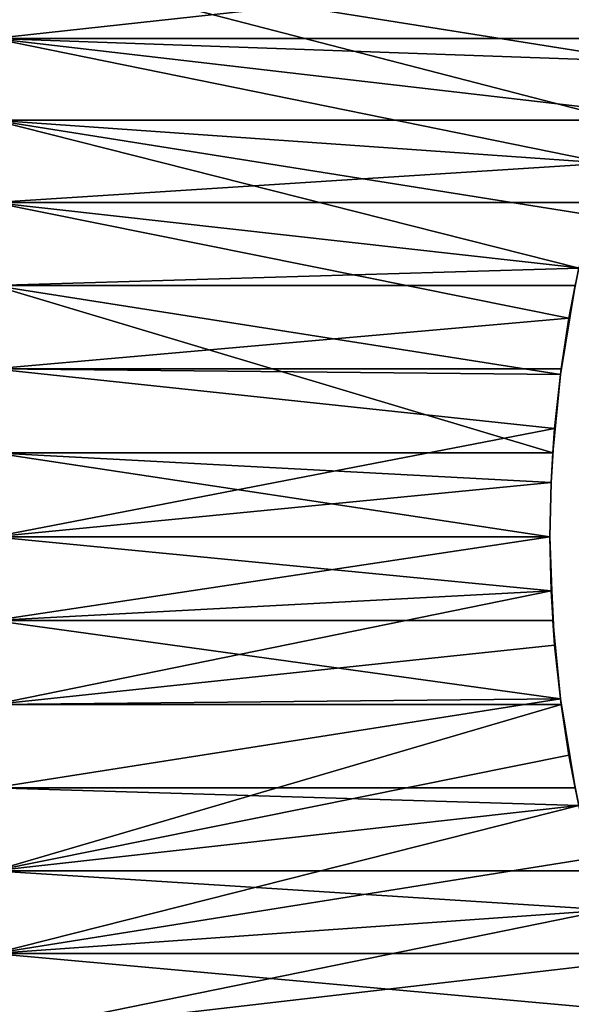
# Model space of a CAD drawing. Extents: x -58 to 41.1, y -71.1 to 0.
# Drawn here: x -15.2 to -10.5, y -55.5 to -47.1 of the extents above; entities that cross this region are included whole.
import ezdxf

# ---------------------------------------------------------------- set-up
doc = ezdxf.new("R2010")
doc.units = 0
doc.header["$MEASUREMENT"] = 0
doc.layers.add('L11', color=7, linetype='Continuous')

msp = doc.modelspace()

# ---------------------------------------------------------------- linework, layer by layer
at = {"layer": 'L11', "color": 7}
for points in [[(-9.535611, -46.64592, -215.7698), (-15.4, -47.28667, -215.953), (-15.4, -45.93087, -215.5317)], [(-15.4, -47.9769, -183.8805), (-10.10336, -47.9769, -183.8805), (-15.4, -46.60424, -184.2431)], [(-15.4, -46.60424, -184.2431), (-10.10336, -47.9769, -183.8805), (-9.915743, -47.47905, -183.9974)], [(-15.4, -46.60424, -184.2431), (-9.915743, -47.47905, -183.9974), (-9.734139, -47.05742, -184.1093)], [(-9.835541, -47.28667, -215.953), (-15.4, -47.28667, -215.953), (-9.535611, -46.64592, -215.7698)], [(-15.4, -47.28667, -215.953), (-9.835541, -47.28667, -215.953), (-9.911612, -47.48067, -216.0002)], [(-9.911612, -47.48067, -216.0002), (-10.07795, -47.90488, -216.1036), (-15.4, -47.28667, -215.953)], [(-15.4, -47.28667, -215.953), (-10.07795, -47.90488, -216.1036), (-10.22325, -48.34164, -216.1949)], [(-15.4, -47.28667, -215.953), (-10.22325, -48.34164, -216.1949), (-15.4, -48.67366, -216.2561)], [(-10.34848, -48.7799, -183.7258), (-15.4, -47.9769, -183.8805), (-10.45269, -49.22809, -183.6592)], [(-10.45269, -49.22809, -183.6592), (-15.4, -47.9769, -183.8805), (-15.4, -49.37565, -183.6373)], [(-10.34848, -48.7799, -183.7258), (-10.22325, -48.34164, -183.8051), (-15.4, -47.9769, -183.8805)], [(-15.4, -47.9769, -183.8805), (-10.22325, -48.34164, -183.8051), (-10.10336, -47.9769, -183.8805)], [(-15.4, -48.67366, -216.2561), (-10.22325, -48.34164, -216.1949), (-10.31997, -48.67366, -216.2561)], [(-10.53932, -49.65263, -216.3963), (-15.4, -50.08158, -216.4389), (-15.4, -48.67366, -216.2561)], [(-10.53932, -49.65263, -216.3963), (-15.4, -48.67366, -216.2561), (-10.45586, -49.22735, -216.3427)], [(-15.4, -48.67366, -216.2561), (-10.31997, -48.67366, -216.2561), (-10.45586, -49.22735, -216.3427)], [(-10.45269, -49.22809, -183.6592), (-15.4, -49.37565, -183.6373), (-10.487, -49.37565, -183.6373)], [(-10.487, -49.37565, -183.6373), (-10.53932, -49.65263, -216.3963), (-10.45586, -49.22735, -216.3427)], [(-15.4, -50.79013, -183.5153), (-10.67643, -50.79013, -183.5153), (-15.4, -49.37565, -183.6373)], [(-15.4, -49.37565, -183.6373), (-10.67643, -50.79013, -183.5153), (-10.6119, -50.12972, -183.557)], [(-15.4, -49.37565, -183.6373), (-10.6119, -50.12972, -183.557), (-10.487, -49.37565, -183.6373)], [(-10.6119, -50.12972, -183.557), (-10.53932, -49.65263, -216.3963), (-10.487, -49.37565, -183.6373)], [(-10.60557, -50.08158, -216.4389), (-15.4, -50.08158, -216.4389), (-10.53932, -49.65263, -216.3963)], [(-10.6119, -50.12972, -183.557), (-10.60557, -50.08158, -216.4389), (-10.53932, -49.65263, -216.3963)], [(-10.60557, -50.08158, -216.4389), (-10.61087, -50.12983, -216.4423), (-15.4, -50.08158, -216.4389)], [(-15.4, -50.08158, -216.4389), (-10.61087, -50.12983, -216.4423), (-10.66071, -50.58385, -216.4745)], [(-15.4, -50.08158, -216.4389), (-10.66071, -50.58385, -216.4745), (-15.4, -51.5, -216.5)], [(-10.61087, -50.12983, -216.4423), (-10.60557, -50.08158, -216.4389), (-10.6119, -50.12972, -183.557)], [(-10.66071, -50.58385, -216.4745), (-10.6119, -50.12972, -183.557), (-10.67643, -50.79013, -183.5153)], [(-10.61087, -50.12983, -216.4423), (-10.6119, -50.12972, -183.557), (-10.66071, -50.58385, -216.4745)], [(-15.4, -51.5, -216.5), (-10.66071, -50.58385, -216.4745), (-10.6902, -51.04212, -216.4937)], [(-10.66071, -50.58385, -216.4745), (-10.67643, -50.79013, -183.5153), (-10.6902, -51.04212, -216.4937)], [(-15.4, -52.20987, -183.5153), (-10.7, -51.50082, -183.5), (-15.4, -50.79013, -183.5153)], [(-10.7, -51.50082, -183.5), (-10.6902, -51.04212, -183.5064), (-15.4, -50.79013, -183.5153)], [(-15.4, -50.79013, -183.5153), (-10.6902, -51.04212, -183.5064), (-10.67643, -50.79013, -183.5153)], [(-10.6902, -51.04212, -216.4937), (-10.67643, -50.79013, -183.5153), (-10.6902, -51.04212, -183.5064)], [(-15.4, -51.5, -216.5), (-10.6902, -51.04212, -216.4937), (-10.7, -51.5, -216.5)], [(-10.6902, -51.04212, -216.4937), (-10.6902, -51.04212, -183.5064), (-10.7, -51.5, -216.5)], [(-10.7, -51.5, -216.5), (-10.6902, -51.04212, -183.5064), (-10.7, -51.50082, -183.5)], [(-15.4, -51.5, -216.5), (-10.7, -51.5, -216.5), (-10.6902, -51.95788, -216.4937)], [(-15.4, -51.5, -216.5), (-10.6902, -51.95788, -216.4937), (-15.4, -52.91842, -216.4389)], [(-10.68481, -51.9577, -183.5098), (-10.7, -51.50082, -183.5), (-15.4, -52.20987, -183.5153)], [(-10.7, -51.5, -216.5), (-10.7, -51.50082, -183.5), (-10.6902, -51.95788, -216.4937)], [(-10.6902, -51.95788, -216.4937), (-10.7, -51.50082, -183.5), (-10.68481, -51.9577, -183.5098)], [(-15.4, -52.20987, -183.5153), (-10.67643, -52.20987, -183.5153), (-10.68481, -51.9577, -183.5098)], [(-15.4, -52.91842, -216.4389), (-10.6902, -51.95788, -216.4937), (-10.66074, -52.41575, -216.4746)], [(-10.6902, -51.95788, -216.4937), (-10.68481, -51.9577, -183.5098), (-10.66074, -52.41575, -216.4746)], [(-10.66074, -52.41575, -216.4746), (-10.68481, -51.9577, -183.5098), (-10.67643, -52.20987, -183.5153)], [(-15.4, -53.62434, -183.6373), (-10.6119, -52.87028, -183.557), (-15.4, -52.20987, -183.5153)], [(-15.4, -52.20987, -183.5153), (-10.6119, -52.87028, -183.557), (-10.67643, -52.20987, -183.5153)], [(-10.66074, -52.41575, -216.4746), (-10.67643, -52.20987, -183.5153), (-10.6119, -52.87028, -216.443)], [(-10.6119, -52.87028, -216.443), (-10.67643, -52.20987, -183.5153), (-10.6119, -52.87028, -183.557)], [(-15.4, -52.91842, -216.4389), (-10.66074, -52.41575, -216.4746), (-10.6119, -52.87028, -216.443)], [(-10.6119, -52.87028, -216.443), (-10.60458, -52.91836, -216.4383), (-15.4, -52.91842, -216.4389)], [(-15.4, -53.62434, -183.6373), (-10.487, -53.62434, -183.6373), (-10.6119, -52.87028, -183.557)], [(-15.4, -52.91842, -216.4389), (-10.60458, -52.91836, -216.4383), (-15.4, -54.32634, -216.2561)], [(-15.4, -54.32634, -216.2561), (-10.60458, -52.91836, -216.4383), (-10.53938, -53.34701, -216.3963)], [(-10.6119, -52.87028, -216.443), (-10.6119, -52.87028, -183.557), (-10.60458, -52.91836, -216.4383)], [(-10.60458, -52.91836, -216.4383), (-10.6119, -52.87028, -183.557), (-10.487, -53.62434, -183.6373)], [(-10.60458, -52.91836, -216.4383), (-10.487, -53.62434, -183.6373), (-10.53938, -53.34701, -216.3963)], [(-15.4, -54.32634, -216.2561), (-10.53938, -53.34701, -216.3963), (-10.45586, -53.77265, -216.3427)], [(-10.53938, -53.34701, -216.3963), (-10.487, -53.62434, -183.6373), (-10.45586, -53.77265, -183.6573)], [(-10.53938, -53.34701, -216.3963), (-10.45586, -53.77265, -183.6573), (-10.45586, -53.77265, -216.3427)], [(-15.4, -55.0231, -183.8805), (-10.45586, -53.77265, -183.6573), (-15.4, -53.62434, -183.6373)], [(-15.4, -53.62434, -183.6373), (-10.45586, -53.77265, -183.6573), (-10.487, -53.62434, -183.6373)], [(-15.4, -55.0231, -183.8805), (-10.34916, -54.21753, -183.7253), (-10.45586, -53.77265, -183.6573)], [(-10.31997, -54.32634, -216.2561), (-15.4, -54.32634, -216.2561), (-10.45586, -53.77265, -216.3427)], [(-10.22325, -54.65836, -183.8051), (-10.34916, -54.21753, -183.7253), (-15.4, -55.0231, -183.8805)], [(-10.21615, -54.65613, -216.1907), (-15.4, -55.71333, -215.953), (-15.4, -54.32634, -216.2561)], [(-10.21615, -54.65613, -216.1907), (-15.4, -54.32634, -216.2561), (-10.31997, -54.32634, -216.2561)], [(-10.07804, -55.09488, -216.1036), (-15.4, -55.71333, -215.953), (-10.21615, -54.65613, -216.1907)], [(-15.4, -55.0231, -183.8805), (-10.10336, -55.0231, -183.8805), (-10.22325, -54.65836, -183.8051)], [(-15.4, -56.39576, -184.2431), (-9.915743, -55.52095, -183.9974), (-15.4, -55.0231, -183.8805)], [(-15.4, -55.0231, -183.8805), (-9.915743, -55.52095, -183.9974), (-10.10336, -55.0231, -183.8805)], [(-10.07804, -55.09488, -216.1036), (-9.915743, -55.52095, -216.0026), (-15.4, -55.71333, -215.953)]]:
    msp.add_3dface(points, dxfattribs=at)

doc.saveas('drawing.dxf')
